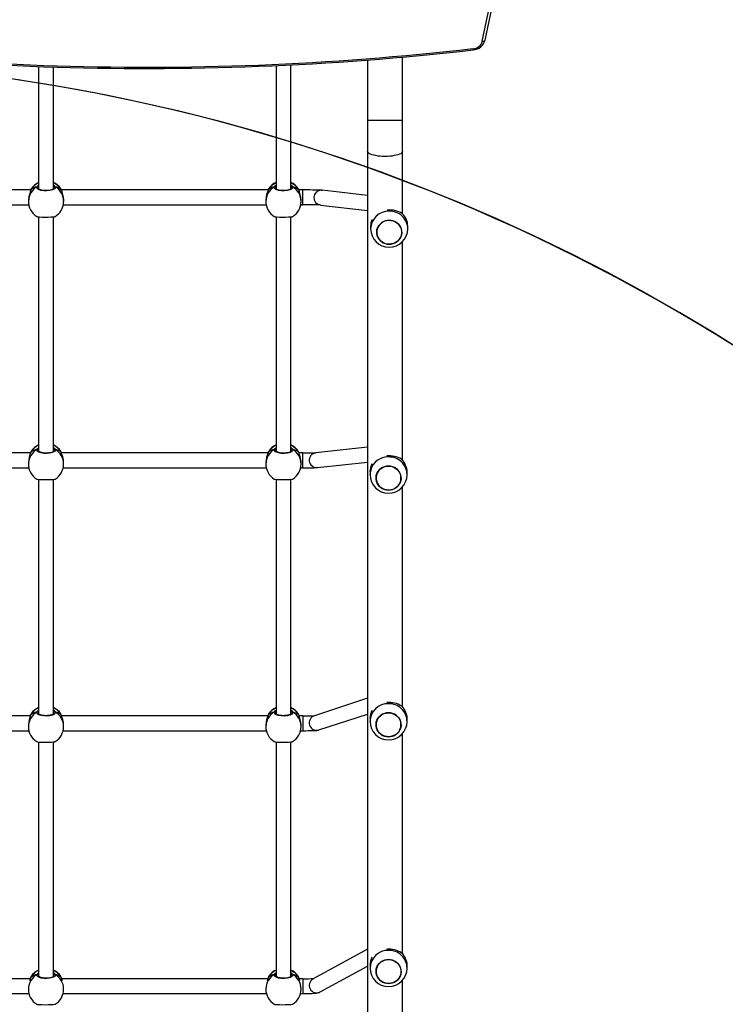
# Model space of a CAD drawing. Units: inches. Extents: x 1350 to 2651, y -128 to 744.
# Drawn here: x 2132 to 2208, y 178 to 285 of the extents above; entities that cross this region are included whole.
import ezdxf

# ---------------------------------------------------------------- set-up
doc = ezdxf.new("R2010")
doc.units = ezdxf.units.IN
doc.header["$MEASUREMENT"] = 0
doc.layers.add('VP-DIM', color=7, linetype='Continuous')
doc.layers.add('VP-HIC', color=6, linetype='Continuous')
doc.layers.add('VP-EQ', color=7, linetype='Continuous', true_color=0x8a3492, plot=False)
doc.styles.get("Standard").update_dxf_attribs({"font": 'arial.ttf'})
doc.dimstyles.get("Standard").update_dxf_attribs({"dimtxt": 14, "dimasz": 20, "dimexe": 20, "dimexo": 50, "dimgap": 20, "dimtad": 0, "dimdec": 0, "dimzin": 0, "dimdsep": 46, "dimtxsty": 'Standard', "dimcen": -0.09, "dimadec": 0, "dimazin": 0, "dimtfac": 1, "dimtdec": 4, "dimtofl": 0, "dimtmove": 0, "dimatfit": 3, "dimfxl": 70, "dimfxlon": 1, "dimtolj": 1, "dimtzin": 0, "dimarcsym": 0})

# ---------------------------------------------------------------- blocks, each defined once
blk = doc.blocks.new('*D21')
at = {"layer": 'Defpoints', "color": 0}
for p in [(2134.81, 383.66), (2091.97, 27.75), (2544.79, 27.75)]:
    blk.add_point(p, dxfattribs=at)
at = {"layer": 'VP-DIM', "color": 0, "lineweight": -2}
for p, q in [((2474.79, 383.66), (2564.79, 383.66)), ((2544.79, 363.66), (2544.79, 241.15)), ((2544.79, 47.75), (2544.79, 170.26)), ((2474.79, 27.75), (2564.79, 27.75))]:
    blk.add_line(p, q, dxfattribs=at)
at = {"layer": 'VP-DIM', "color": 0}
for points in [[(2548.12, 363.66), (2541.45, 363.66), (2544.79, 383.66)], [(2541.45, 47.75), (2548.12, 47.75), (2544.79, 27.75)]]:
    blk.add_solid(points, dxfattribs=at)
at = {"layer": 'VP-DIM', "color": 0, "insert": (2544.79, 205.71), "char_height": 14, "attachment_point": 5, "rotation": 90}
blk.add_mtext('\\A1;356', dxfattribs=at)
blk = doc.blocks.new('*D22')
at = {"layer": 'Defpoints', "color": 0}
for p in [(2160.23, 553.66), (2024.71, -127.74), (2631.28, -127.74)]:
    blk.add_point(p, dxfattribs=at)
at = {"layer": 'VP-DIM', "color": 0, "lineweight": -2}
for p, q in [((2561.28, 553.66), (2651.28, 553.66)), ((2631.28, 533.66), (2631.28, 247.1)), ((2631.28, -107.74), (2631.28, 178.82)), ((2561.28, -127.74), (2651.28, -127.74))]:
    blk.add_line(p, q, dxfattribs=at)
at = {"layer": 'VP-DIM', "color": 0}
for points in [[(2634.61, 533.66), (2627.94, 533.66), (2631.28, 553.66)], [(2627.94, -107.74), (2634.61, -107.74), (2631.28, -127.74)]]:
    blk.add_solid(points, dxfattribs=at)
at = {"layer": 'VP-DIM', "color": 0, "insert": (2631.28, 212.96), "char_height": 14, "attachment_point": 5, "rotation": 90}
blk.add_mtext('\\A1;681', dxfattribs=at)
blk = doc.blocks.new('1708_')
at = {"color": 7, "linetype": 'Continuous', "lineweight": 25}
for p, q in [((2181.85, 282.25), (2194.21, 340.32)), ((2182.15, 282.35), (2194.5, 340.43)), ((2169.46, 280.22), (2169.46, 273.71)), ((2173.26, 273.71), (2173.26, 280.53)), ((2134.01, 279.52), (2134.01, 266.33)), ((2135.61, 266.33), (2135.61, 279.46)), ((2159.61, 279.62), (2159.61, 266.33)), ((2161.21, 266.33), (2161.21, 279.69)), ((2169.46, 273.71), (2169.46, 270.38)), ((2173.26, 270.38), (2173.26, 273.71)), ((2169.46, 270.38), (2169.46, 175.44)), ((2173.26, 263.64), (2173.26, 270.38)), ((2133.18, 266.21), (2110.86, 266.21)), ((2133.18, 266.23), (2133.19, 266.25)), ((2133.19, 266.25), (2133.18, 266.23)), ((2133.18, 266.23), (2133.18, 266.23)), ((2136.43, 266.29), (2136.42, 266.31)), ((2136.46, 266.22), (2136.46, 266.23)), ((2158.77, 266.21), (2136.47, 266.21)), ((2158.78, 266.25), (2158.77, 266.23)), ((2158.77, 266.23), (2158.77, 266.23)), ((2162.02, 266.29), (2162.01, 266.31)), ((2162.05, 266.23), (2162.05, 266.23)), ((2162.5, 266.21), (2162.06, 266.21)), ((2169.46, 265.61), (2164.58, 266.18)), ((2111.08, 264.61), (2132.95, 264.61)), ((2132.92, 265.19), (2132.91, 265.02)), ((2136.68, 264.61), (2158.55, 264.61)), ((2136.71, 264.91), (2136.72, 265.08)), ((2158.51, 265.14), (2158.51, 264.97)), ((2162.28, 264.61), (2162.5, 264.61)), ((2162.31, 264.97), (2162.31, 265.14)), ((2164.39, 264.59), (2169.46, 264)), ((2134.01, 263.32), (2134.01, 238.04)), ((2135.61, 238.04), (2135.61, 263.31)), ((2159.61, 263.32), (2159.61, 238.04)), ((2161.21, 238.04), (2161.21, 263.32)), ((2169.81, 262.32), (2169.81, 262.02)), ((2173.81, 262.02), (2173.81, 262.32)), ((2173.26, 237.07), (2173.26, 260.66)), ((2133.15, 237.88), (2110.87, 237.88)), ((2133.18, 237.96), (2133.17, 237.94)), ((2133.17, 237.94), (2133.17, 237.94)), ((2136.42, 238), (2136.41, 238.02)), ((2136.45, 237.94), (2136.45, 237.94)), ((2158.75, 237.88), (2136.47, 237.88)), ((2158.78, 237.96), (2158.77, 237.94)), ((2158.77, 237.94), (2158.77, 237.94)), ((2162.02, 238), (2162.01, 238.02)), ((2162.05, 237.94), (2162.05, 237.94)), ((2162.5, 237.88), (2162.07, 237.88)), ((2169.46, 238.49), (2163.9, 237.89)), ((2132.91, 236.85), (2132.91, 236.68)), ((2136.71, 236.68), (2136.71, 236.85)), ((2158.51, 236.85), (2158.51, 236.68)), ((2162.31, 236.68), (2162.31, 236.85)), ((2164.07, 236.3), (2169.46, 236.88)), ((2111.07, 236.28), (2132.95, 236.28)), ((2136.67, 236.28), (2158.55, 236.28)), ((2162.27, 236.28), (2162.5, 236.28)), ((2169.74, 235.83), (2169.74, 235.52)), ((2173.74, 235.52), (2173.74, 235.83)), ((2134.01, 235.03), (2134.01, 209.75)), ((2135.61, 209.75), (2135.61, 235.02)), ((2159.61, 235.03), (2159.61, 209.75)), ((2161.21, 209.75), (2161.21, 235.02)), ((2173.26, 210.48), (2173.26, 234.25)), ((2169.46, 211.43), (2163.74, 209.55)), ((2133.14, 209.54), (2110.89, 209.54)), ((2133.18, 209.67), (2133.17, 209.64)), ((2133.17, 209.65), (2133.17, 209.64)), ((2136.42, 209.71), (2136.41, 209.73)), ((2136.45, 209.64), (2136.45, 209.65)), ((2158.74, 209.54), (2136.49, 209.54)), ((2158.78, 209.67), (2158.77, 209.64)), ((2158.77, 209.65), (2158.77, 209.64)), ((2162.02, 209.71), (2162.01, 209.73)), ((2162.05, 209.64), (2162.05, 209.65)), ((2162.5, 209.54), (2162.09, 209.54)), ((2164.24, 208.03), (2169.46, 209.74)), ((2169.74, 209.24), (2169.74, 208.94)), ((2173.74, 208.94), (2173.74, 209.24)), ((2132.91, 208.56), (2132.91, 208.39)), ((2136.71, 208.39), (2136.71, 208.56)), ((2158.51, 208.56), (2158.51, 208.39)), ((2162.31, 208.39), (2162.31, 208.56)), ((2111.06, 207.94), (2132.96, 207.94)), ((2136.66, 207.94), (2158.56, 207.94)), ((2162.26, 207.94), (2162.5, 207.94)), ((2173.26, 183.9), (2173.26, 207.66)), ((2134.01, 206.73), (2134.01, 181.46)), ((2135.61, 181.46), (2135.61, 206.73)), ((2159.61, 206.73), (2159.61, 181.46)), ((2161.21, 181.46), (2161.21, 206.73)), ((2169.46, 184.4), (2163.6, 181.19)), ((2164.37, 179.79), (2169.46, 182.57)), ((2169.74, 182.66), (2169.74, 182.35)), ((2173.74, 182.35), (2173.74, 182.66)), ((2136.42, 181.42), (2136.41, 181.44)), ((2162.02, 181.42), (2162.01, 181.44)), ((2133.12, 181.21), (2110.9, 181.21)), ((2133.18, 181.38), (2133.17, 181.35)), ((2133.17, 181.35), (2133.17, 181.35)), ((2136.45, 181.35), (2136.45, 181.35)), ((2158.72, 181.21), (2136.5, 181.21)), ((2158.78, 181.38), (2158.77, 181.35)), ((2158.77, 181.35), (2158.77, 181.35)), ((2162.05, 181.35), (2162.05, 181.35)), ((2162.5, 181.21), (2162.1, 181.21)), ((2173.26, 175.44), (2173.26, 181.07)), ((2111.05, 179.61), (2132.97, 179.61)), ((2132.91, 180.23), (2132.91, 180.09)), ((2136.65, 179.61), (2158.57, 179.61)), ((2136.71, 180.09), (2136.71, 180.23)), ((2158.51, 180.23), (2158.51, 180.09)), ((2162.25, 179.61), (2162.5, 179.61)), ((2162.31, 180.09), (2162.31, 180.23))]:
    blk.add_line(p, q, dxfattribs=at)
at = {"color": 8, "linetype": 'Continuous', "lineweight": 25}
for p, q in [((2173.26, 273.71), (2169.46, 273.71)), ((2133.22, 266.32), (2133.19, 266.25)), ((2134.01, 266.5), (2133.99, 266.47)), ((2135.65, 266.39), (2135.64, 266.47)), ((2158.81, 266.32), (2158.78, 266.25)), ((2159.61, 266.5), (2159.59, 266.47)), ((2161.25, 266.39), (2161.24, 266.47)), ((2136.45, 266.25), (2136.43, 266.29)), ((2162.04, 266.25), (2162.02, 266.29)), ((2162.05, 266.23), (2162.04, 266.25)), ((2162.5, 266.21), (2162.5, 266.21)), ((2162.5, 264.61), (2162.5, 266.21)), ((2164.48, 266.19), (2164.58, 266.18)), ((2133.21, 238.03), (2133.18, 237.96)), ((2134.01, 238.21), (2133.99, 238.18)), ((2135.65, 238.1), (2135.64, 238.18)), ((2136.44, 237.96), (2136.42, 238)), ((2136.45, 237.94), (2136.44, 237.96)), ((2158.81, 238.03), (2158.78, 237.96)), ((2159.61, 238.21), (2159.59, 238.18)), ((2161.25, 238.1), (2161.24, 238.18)), ((2162.04, 237.96), (2162.02, 238)), ((2162.05, 237.94), (2162.04, 237.96)), ((2162.5, 236.28), (2162.5, 237.88)), ((2133.21, 209.74), (2133.18, 209.67)), ((2134.01, 209.92), (2133.99, 209.89)), ((2135.65, 209.81), (2135.64, 209.89)), ((2136.44, 209.67), (2136.42, 209.71)), ((2136.45, 209.65), (2136.44, 209.67)), ((2158.81, 209.74), (2158.78, 209.67)), ((2159.61, 209.92), (2159.59, 209.89)), ((2161.25, 209.81), (2161.24, 209.89)), ((2162.04, 209.67), (2162.02, 209.71)), ((2162.05, 209.65), (2162.04, 209.67)), ((2162.5, 209.54), (2162.5, 207.94)), ((2133.21, 181.45), (2133.18, 181.38)), ((2134.01, 181.63), (2133.99, 181.6)), ((2135.65, 181.52), (2135.64, 181.6)), ((2158.81, 181.45), (2158.78, 181.38)), ((2159.61, 181.63), (2159.59, 181.6)), ((2161.25, 181.52), (2161.24, 181.6)), ((2136.44, 181.38), (2136.42, 181.42)), ((2136.45, 181.35), (2136.44, 181.38)), ((2162.04, 181.38), (2162.02, 181.42)), ((2162.05, 181.35), (2162.04, 181.38)), ((2162.5, 181.21), (2162.5, 179.61))]:
    blk.add_line(p, q, dxfattribs=at)
at = {"color": 8, "linetype": 'Continuous', "lineweight": 25, "flags": 128}
for points in [[(2181.85, 282.25), (2181.91, 282.24), (2181.97, 282.24), (2182.02, 282.25), (2182.06, 282.26), (2182.1, 282.28), (2182.13, 282.31), (2182.14, 282.34), (2182.15, 282.35)], [(2173.26, 270.38), (2173.26, 270.34), (2173.22, 270.27), (2173.15, 270.19), (2173.05, 270.12), (2172.91, 270.06), (2172.75, 270), (2172.56, 269.95), (2172.35, 269.91), (2172.12, 269.87), (2171.87, 269.84), (2171.62, 269.83), (2171.36, 269.82), (2171.1, 269.83), (2170.85, 269.84), (2170.61, 269.87), (2170.37, 269.91), (2170.16, 269.95), (2169.97, 270), (2169.81, 270.06), (2169.68, 270.12), (2169.57, 270.19), (2169.5, 270.27), (2169.47, 270.34), (2169.46, 270.38)], [(2133.84, 266.56), (2133.97, 266.69), (2134.01, 266.72)], [(2133.99, 266.47), (2133.96, 266.4), (2133.96, 266.39)], [(2135.64, 266.47), (2135.63, 266.48), (2135.61, 266.51)], [(2159.44, 266.56), (2159.57, 266.69), (2159.61, 266.72)], [(2159.59, 266.47), (2159.56, 266.4), (2159.56, 266.39)], [(2161.24, 266.47), (2161.23, 266.48), (2161.21, 266.51)], [(2136.46, 266.23), (2136.46, 266.23), (2136.45, 266.25)], [(2158.77, 266.23), (2158.77, 266.23), (2158.78, 266.25)], [(2133.17, 237.94), (2133.17, 237.94), (2133.18, 237.96)], [(2133.84, 238.27), (2133.97, 238.4), (2134.01, 238.43)], [(2133.99, 238.18), (2133.96, 238.1), (2133.96, 238.1)], [(2135.64, 238.18), (2135.63, 238.19), (2135.61, 238.21)], [(2158.77, 237.94), (2158.77, 237.94), (2158.78, 237.96)], [(2159.44, 238.27), (2159.57, 238.4), (2159.61, 238.43)], [(2159.59, 238.18), (2159.56, 238.1), (2159.56, 238.1)], [(2161.24, 238.18), (2161.23, 238.19), (2161.21, 238.21)], [(2133.84, 209.98), (2133.97, 210.11), (2134.01, 210.14)], [(2159.44, 209.98), (2159.57, 210.11), (2159.61, 210.14)], [(2133.17, 209.65), (2133.17, 209.65), (2133.18, 209.67)], [(2133.99, 209.89), (2133.96, 209.81), (2133.96, 209.81)], [(2135.64, 209.89), (2135.63, 209.9), (2135.61, 209.92)], [(2158.77, 209.65), (2158.77, 209.65), (2158.78, 209.67)], [(2159.59, 209.89), (2159.56, 209.81), (2159.56, 209.81)], [(2161.24, 209.89), (2161.23, 209.9), (2161.21, 209.92)], [(2133.84, 181.68), (2133.97, 181.82), (2134.01, 181.85)], [(2133.99, 181.6), (2133.96, 181.52), (2133.96, 181.52)], [(2135.64, 181.6), (2135.63, 181.61), (2135.61, 181.63)], [(2159.44, 181.68), (2159.57, 181.82), (2159.61, 181.85)], [(2159.59, 181.6), (2159.56, 181.52), (2159.56, 181.52)], [(2161.24, 181.6), (2161.23, 181.61), (2161.21, 181.63)], [(2133.17, 181.35), (2133.17, 181.35), (2133.18, 181.38)], [(2158.77, 181.35), (2158.77, 181.35), (2158.78, 181.38)]]:
    blk.add_lwpolyline(points, dxfattribs=at)
at = {"color": 7, "linetype": 'Continuous', "lineweight": 25, "flags": 128}
for points in [[(2135.79, 266.56), (2135.81, 266.43), (2135.71, 266.32), (2135.51, 266.21), (2135.23, 266.14), (2134.91, 266.11), (2134.58, 266.12), (2134.27, 266.16), (2134.02, 266.25), (2133.86, 266.36), (2133.81, 266.48), (2133.84, 266.56)], [(2134.01, 266.54), (2133.98, 266.55), (2133.95, 266.56)], [(2133.95, 266.56), (2134, 266.55), (2134.01, 266.54)], [(2135.66, 266.39), (2135.66, 266.38), (2135.63, 266.35), (2135.58, 266.31), (2135.5, 266.27), (2135.4, 266.23), (2135.27, 266.19), (2135.12, 266.17), (2134.96, 266.15), (2134.8, 266.15), (2134.63, 266.15), (2134.47, 266.17), (2134.33, 266.2), (2134.2, 266.23), (2134.1, 266.27), (2134.03, 266.32), (2133.98, 266.36), (2133.96, 266.38), (2133.96, 266.39)], [(2135.68, 266.56), (2135.63, 266.54), (2135.61, 266.54)], [(2135.61, 266.54), (2135.65, 266.55), (2135.68, 266.56)], [(2161.39, 266.56), (2161.41, 266.44), (2161.32, 266.32), (2161.12, 266.21), (2160.84, 266.14), (2160.52, 266.11), (2160.18, 266.12), (2159.88, 266.16), (2159.63, 266.25), (2159.47, 266.35), (2159.41, 266.48), (2159.44, 266.56)], [(2159.61, 266.54), (2159.57, 266.55), (2159.55, 266.56)], [(2159.55, 266.56), (2159.6, 266.55), (2159.61, 266.54)], [(2161.26, 266.39), (2161.26, 266.38), (2161.23, 266.35), (2161.18, 266.31), (2161.1, 266.27), (2161, 266.23), (2160.87, 266.19), (2160.72, 266.17), (2160.56, 266.15), (2160.4, 266.15), (2160.23, 266.15), (2160.08, 266.17), (2159.93, 266.2), (2159.8, 266.23), (2159.7, 266.27), (2159.63, 266.32), (2159.58, 266.36), (2159.56, 266.38), (2159.56, 266.39)], [(2161.28, 266.56), (2161.22, 266.55), (2161.21, 266.54)], [(2161.21, 266.54), (2161.25, 266.55), (2161.28, 266.56)], [(2133.22, 266.32), (2133.21, 266.29), (2133.18, 266.23)], [(2136.46, 266.22), (2136.45, 266.26), (2136.43, 266.29)], [(2136.46, 266.22), (2136.46, 266.24), (2136.45, 266.25)], [(2136.71, 265.09), (2136.72, 265.15), (2136.69, 265.45), (2136.63, 265.74), (2136.54, 266.01), (2136.5, 266.13), (2136.46, 266.23), (2136.45, 266.25)], [(2162.05, 266.23), (2162.04, 266.26), (2162.02, 266.29)], [(2162.05, 266.23), (2162.05, 266.24), (2162.04, 266.25)], [(2162.31, 265.14), (2162.31, 265.15), (2162.29, 265.45), (2162.22, 265.74), (2162.13, 266.01), (2162.09, 266.13), (2162.05, 266.23), (2162.04, 266.25)], [(2133.82, 263.35), (2133.91, 263.33), (2134.1, 263.31), (2134.38, 263.29), (2134.7, 263.29), (2135.03, 263.29), (2135.34, 263.3), (2135.59, 263.31), (2135.76, 263.33), (2135.79, 263.35)], [(2159.42, 263.35), (2159.51, 263.33), (2159.71, 263.31), (2159.98, 263.29), (2160.31, 263.29), (2160.64, 263.29), (2160.95, 263.3), (2161.2, 263.31), (2161.36, 263.33), (2161.39, 263.35)], [(2171.41, 260.42), (2171.2, 260.5), (2171.01, 260.62), (2170.84, 260.76), (2170.7, 260.92), (2170.59, 261.11), (2170.51, 261.31), (2170.47, 261.51), (2170.46, 261.73), (2170.49, 261.94), (2170.56, 262.14), (2170.66, 262.33), (2170.79, 262.5), (2170.95, 262.65), (2171.14, 262.77), (2171.34, 262.87), (2171.55, 262.92), (2171.78, 262.95), (2172, 262.93), (2172.22, 262.89), (2172.42, 262.81), (2172.61, 262.7), (2172.78, 262.56), (2172.92, 262.39), (2173.03, 262.21), (2173.11, 262.01), (2173.15, 261.8), (2173.16, 261.58), (2173.13, 261.37), (2173.06, 261.17), (2172.96, 260.98), (2172.83, 260.81), (2172.67, 260.66), (2172.49, 260.54), (2172.28, 260.45), (2172.07, 260.39), (2171.85, 260.37), (2171.63, 260.38), (2171.41, 260.42)], [(2171.81, 260.36), (2172.03, 260.38), (2172.25, 260.43), (2172.45, 260.52), (2172.64, 260.64), (2172.81, 260.78), (2172.94, 260.95), (2173.05, 261.14), (2173.12, 261.34), (2173.16, 261.55), (2173.16, 261.76), (2173.12, 261.97), (2173.05, 262.17), (2172.94, 262.36), (2172.81, 262.53), (2172.64, 262.67), (2172.45, 262.79), (2172.25, 262.88), (2172.03, 262.93), (2171.81, 262.95), (2171.59, 262.93), (2171.37, 262.88), (2171.17, 262.79), (2170.98, 262.67), (2170.82, 262.53), (2170.68, 262.36), (2170.58, 262.17), (2170.5, 261.97), (2170.47, 261.76), (2170.47, 261.55), (2170.5, 261.34), (2170.58, 261.14), (2170.68, 260.95), (2170.82, 260.78), (2170.98, 260.64), (2171.17, 260.52), (2171.37, 260.43), (2171.59, 260.38), (2171.81, 260.36)], [(2135.79, 238.27), (2135.81, 238.14), (2135.72, 238.03), (2135.52, 237.92), (2135.24, 237.85), (2134.92, 237.82), (2134.58, 237.82), (2134.28, 237.87), (2134.03, 237.95), (2133.87, 238.06), (2133.81, 238.18), (2133.84, 238.27)], [(2134.01, 238.25), (2133.97, 238.26), (2133.95, 238.27)], [(2133.95, 238.27), (2134, 238.25), (2134.01, 238.25)], [(2135.66, 238.1), (2135.66, 238.09), (2135.63, 238.06), (2135.58, 238.02), (2135.5, 237.97), (2135.4, 237.93), (2135.27, 237.9), (2135.12, 237.87), (2134.96, 237.86), (2134.8, 237.85), (2134.63, 237.86), (2134.48, 237.88), (2134.33, 237.91), (2134.2, 237.94), (2134.1, 237.98), (2134.03, 238.03), (2133.98, 238.07), (2133.96, 238.09), (2133.96, 238.1)], [(2135.68, 238.27), (2135.62, 238.25), (2135.61, 238.25)], [(2135.61, 238.25), (2135.65, 238.26), (2135.68, 238.27)], [(2136.45, 237.94), (2136.44, 237.97), (2136.42, 238)], [(2136.45, 237.94), (2136.45, 237.95), (2136.44, 237.96)], [(2136.71, 236.85), (2136.71, 236.86), (2136.69, 237.16), (2136.62, 237.45), (2136.53, 237.72), (2136.49, 237.84), (2136.45, 237.94), (2136.44, 237.96)], [(2161.39, 238.27), (2161.41, 238.14), (2161.32, 238.03), (2161.12, 237.92), (2160.84, 237.85), (2160.52, 237.82), (2160.18, 237.82), (2159.88, 237.87), (2159.63, 237.95), (2159.47, 238.06), (2159.41, 238.18), (2159.44, 238.27)], [(2159.61, 238.25), (2159.57, 238.26), (2159.55, 238.27)], [(2159.55, 238.27), (2159.6, 238.25), (2159.61, 238.25)], [(2161.26, 238.1), (2161.26, 238.09), (2161.23, 238.06), (2161.18, 238.02), (2161.1, 237.97), (2161, 237.93), (2160.87, 237.9), (2160.72, 237.87), (2160.56, 237.86), (2160.4, 237.85), (2160.23, 237.86), (2160.08, 237.88), (2159.93, 237.91), (2159.8, 237.94), (2159.7, 237.98), (2159.63, 238.03), (2159.58, 238.07), (2159.56, 238.09), (2159.56, 238.1)], [(2161.28, 238.27), (2161.22, 238.25), (2161.21, 238.25)], [(2161.21, 238.25), (2161.25, 238.26), (2161.28, 238.27)], [(2162.05, 237.94), (2162.04, 237.97), (2162.02, 238)], [(2162.05, 237.94), (2162.05, 237.95), (2162.04, 237.96)], [(2162.31, 236.85), (2162.31, 236.86), (2162.29, 237.16), (2162.22, 237.45), (2162.13, 237.72), (2162.09, 237.84), (2162.05, 237.94), (2162.04, 237.96)], [(2171.33, 233.93), (2171.13, 234.01), (2170.94, 234.12), (2170.77, 234.26), (2170.63, 234.43), (2170.52, 234.61), (2170.44, 234.81), (2170.4, 235.02), (2170.39, 235.24), (2170.42, 235.45), (2170.49, 235.65), (2170.59, 235.84), (2170.72, 236.01), (2170.88, 236.16), (2171.06, 236.28), (2171.26, 236.37), (2171.48, 236.43), (2171.7, 236.45), (2171.92, 236.44), (2172.14, 236.4), (2172.35, 236.31), (2172.54, 236.2), (2172.71, 236.06), (2172.85, 235.9), (2172.96, 235.71), (2173.04, 235.51), (2173.08, 235.3), (2173.09, 235.09), (2173.05, 234.88), (2172.99, 234.68), (2172.89, 234.49), (2172.75, 234.31), (2172.59, 234.17), (2172.41, 234.04), (2172.21, 233.95), (2172, 233.9), (2171.77, 233.87), (2171.55, 233.88), (2171.33, 233.93)], [(2171.74, 233.87), (2171.96, 233.89), (2172.18, 233.94), (2172.38, 234.03), (2172.57, 234.14), (2172.73, 234.29), (2172.87, 234.46), (2172.97, 234.64), (2173.05, 234.85), (2173.08, 235.06), (2173.08, 235.27), (2173.05, 235.48), (2172.97, 235.68), (2172.87, 235.87), (2172.73, 236.04), (2172.57, 236.18), (2172.38, 236.3), (2172.18, 236.38), (2171.96, 236.44), (2171.74, 236.45), (2171.52, 236.44), (2171.3, 236.38), (2171.09, 236.3), (2170.91, 236.18), (2170.74, 236.04), (2170.61, 235.87), (2170.5, 235.68), (2170.43, 235.48), (2170.39, 235.27), (2170.39, 235.06), (2170.43, 234.85), (2170.5, 234.64), (2170.61, 234.46), (2170.74, 234.29), (2170.91, 234.14), (2171.09, 234.03), (2171.3, 233.94), (2171.52, 233.89), (2171.74, 233.87)], [(2133.82, 235.06), (2133.91, 235.04), (2134.11, 235.02), (2134.38, 235), (2134.71, 235), (2135.04, 235), (2135.35, 235.01), (2135.6, 235.02), (2135.76, 235.04), (2135.79, 235.06)], [(2159.42, 235.06), (2159.51, 235.04), (2159.71, 235.02), (2159.98, 235), (2160.31, 235), (2160.64, 235), (2160.95, 235.01), (2161.2, 235.02), (2161.36, 235.04), (2161.39, 235.06)], [(2135.79, 209.98), (2135.81, 209.85), (2135.72, 209.73), (2135.52, 209.63), (2135.24, 209.56), (2134.92, 209.52), (2134.58, 209.53), (2134.28, 209.58), (2134.03, 209.66), (2133.87, 209.77), (2133.81, 209.89), (2133.84, 209.98)], [(2134.01, 209.96), (2133.97, 209.97), (2133.95, 209.98)], [(2133.95, 209.98), (2134, 209.96), (2134.01, 209.96)], [(2135.66, 209.81), (2135.66, 209.8), (2135.63, 209.77), (2135.58, 209.73), (2135.5, 209.68), (2135.4, 209.64), (2135.27, 209.61), (2135.12, 209.58), (2134.96, 209.57), (2134.8, 209.56), (2134.63, 209.57), (2134.48, 209.59), (2134.33, 209.61), (2134.2, 209.65), (2134.1, 209.69), (2134.03, 209.74), (2133.98, 209.78), (2133.96, 209.8), (2133.96, 209.81)], [(2135.68, 209.98), (2135.62, 209.96), (2135.61, 209.96)], [(2135.61, 209.96), (2135.65, 209.97), (2135.68, 209.98)], [(2136.45, 209.64), (2136.44, 209.68), (2136.42, 209.71)], [(2136.45, 209.64), (2136.45, 209.66), (2136.44, 209.67)], [(2136.71, 208.56), (2136.71, 208.57), (2136.69, 208.87), (2136.62, 209.16), (2136.53, 209.43), (2136.49, 209.55), (2136.45, 209.65), (2136.44, 209.67)], [(2161.39, 209.98), (2161.41, 209.85), (2161.32, 209.73), (2161.12, 209.63), (2160.84, 209.56), (2160.52, 209.52), (2160.18, 209.53), (2159.88, 209.58), (2159.63, 209.66), (2159.47, 209.77), (2159.41, 209.89), (2159.44, 209.98)], [(2159.61, 209.96), (2159.57, 209.97), (2159.55, 209.98)], [(2159.55, 209.98), (2159.6, 209.96), (2159.61, 209.96)], [(2161.26, 209.81), (2161.26, 209.8), (2161.23, 209.77), (2161.18, 209.73), (2161.1, 209.68), (2161, 209.64), (2160.87, 209.61), (2160.72, 209.58), (2160.56, 209.57), (2160.4, 209.56), (2160.23, 209.57), (2160.08, 209.59), (2159.93, 209.61), (2159.8, 209.65), (2159.7, 209.69), (2159.63, 209.74), (2159.58, 209.78), (2159.56, 209.8), (2159.56, 209.81)], [(2161.28, 209.98), (2161.22, 209.96), (2161.21, 209.96)], [(2161.21, 209.96), (2161.25, 209.97), (2161.28, 209.98)], [(2162.05, 209.64), (2162.04, 209.68), (2162.02, 209.71)], [(2162.05, 209.64), (2162.05, 209.66), (2162.04, 209.67)], [(2162.31, 208.56), (2162.31, 208.57), (2162.29, 208.87), (2162.22, 209.16), (2162.13, 209.43), (2162.09, 209.55), (2162.05, 209.65), (2162.04, 209.67)], [(2171.33, 207.34), (2171.13, 207.42), (2170.94, 207.54), (2170.77, 207.68), (2170.63, 207.84), (2170.52, 208.03), (2170.44, 208.23), (2170.4, 208.44), (2170.39, 208.65), (2170.42, 208.86), (2170.49, 209.06), (2170.59, 209.25), (2170.72, 209.42), (2170.88, 209.57), (2171.06, 209.69), (2171.27, 209.79), (2171.48, 209.84), (2171.7, 209.87), (2171.92, 209.86), (2172.14, 209.81), (2172.35, 209.73), (2172.54, 209.62), (2172.71, 209.48), (2172.85, 209.31), (2172.96, 209.13), (2173.04, 208.93), (2173.08, 208.72), (2173.09, 208.5), (2173.06, 208.29), (2172.99, 208.09), (2172.89, 207.9), (2172.76, 207.73), (2172.6, 207.58), (2172.41, 207.46), (2172.21, 207.37), (2172, 207.31), (2171.77, 207.29), (2171.55, 207.3), (2171.33, 207.34)], [(2171.74, 207.29), (2171.96, 207.3), (2172.18, 207.36), (2172.38, 207.44), (2172.57, 207.56), (2172.73, 207.7), (2172.87, 207.87), (2172.97, 208.06), (2173.05, 208.26), (2173.08, 208.47), (2173.08, 208.68), (2173.05, 208.89), (2172.97, 209.1), (2172.87, 209.28), (2172.73, 209.45), (2172.57, 209.6), (2172.38, 209.71), (2172.18, 209.8), (2171.96, 209.85), (2171.74, 209.87), (2171.52, 209.85), (2171.3, 209.8), (2171.1, 209.71), (2170.91, 209.6), (2170.75, 209.45), (2170.61, 209.28), (2170.5, 209.09), (2170.43, 208.89), (2170.39, 208.68), (2170.39, 208.47), (2170.43, 208.26), (2170.5, 208.06), (2170.61, 207.87), (2170.75, 207.7), (2170.91, 207.56), (2171.1, 207.44), (2171.3, 207.36), (2171.52, 207.3), (2171.74, 207.29)], [(2162.5, 207.94), (2162.61, 207.94), (2162.83, 207.94), (2163.04, 207.95), (2163.25, 207.95), (2163.43, 207.95), (2163.61, 207.96), (2163.76, 207.97), (2163.89, 207.97), (2164.01, 207.98), (2164.1, 208), (2164.15, 208.01), (2164.24, 208.03)], [(2133.82, 206.77), (2133.91, 206.74), (2134.11, 206.72), (2134.38, 206.71), (2134.71, 206.71), (2135.04, 206.71), (2135.35, 206.72), (2135.6, 206.73), (2135.76, 206.75), (2135.79, 206.77)], [(2159.42, 206.77), (2159.51, 206.74), (2159.71, 206.72), (2159.98, 206.71), (2160.31, 206.71), (2160.64, 206.71), (2160.95, 206.72), (2161.2, 206.73), (2161.36, 206.75), (2161.39, 206.77)], [(2171.34, 180.76), (2171.13, 180.84), (2170.94, 180.95), (2170.77, 181.09), (2170.63, 181.25), (2170.52, 181.44), (2170.44, 181.64), (2170.4, 181.85), (2170.39, 182.06), (2170.42, 182.27), (2170.49, 182.48), (2170.59, 182.67), (2170.72, 182.84), (2170.88, 182.99), (2171.07, 183.11), (2171.27, 183.2), (2171.48, 183.26), (2171.7, 183.28), (2171.93, 183.27), (2172.14, 183.22), (2172.35, 183.14), (2172.54, 183.03), (2172.71, 182.89), (2172.85, 182.72), (2172.96, 182.54), (2173.04, 182.34), (2173.08, 182.13), (2173.09, 181.92), (2173.06, 181.71), (2172.99, 181.5), (2172.89, 181.31), (2172.76, 181.14), (2172.6, 180.99), (2172.41, 180.87), (2172.21, 180.78), (2172, 180.72), (2171.78, 180.7), (2171.55, 180.71), (2171.34, 180.76)], [(2171.74, 180.7), (2171.96, 180.72), (2172.18, 180.77), (2172.38, 180.85), (2172.57, 180.97), (2172.73, 181.11), (2172.87, 181.28), (2172.98, 181.47), (2173.05, 181.67), (2173.09, 181.88), (2173.09, 182.1), (2173.05, 182.31), (2172.98, 182.51), (2172.87, 182.7), (2172.73, 182.86), (2172.57, 183.01), (2172.38, 183.12), (2172.18, 183.21), (2171.96, 183.26), (2171.74, 183.28), (2171.52, 183.26), (2171.3, 183.21), (2171.1, 183.12), (2170.91, 183.01), (2170.75, 182.86), (2170.61, 182.7), (2170.5, 182.51), (2170.43, 182.31), (2170.39, 182.1), (2170.39, 181.88), (2170.43, 181.67), (2170.5, 181.47), (2170.61, 181.28), (2170.75, 181.11), (2170.91, 180.97), (2171.1, 180.85), (2171.3, 180.77), (2171.52, 180.72), (2171.74, 180.7)], [(2135.79, 181.68), (2135.81, 181.56), (2135.72, 181.44), (2135.52, 181.34), (2135.24, 181.27), (2134.92, 181.23), (2134.58, 181.24), (2134.28, 181.29), (2134.03, 181.37), (2133.87, 181.48), (2133.81, 181.6), (2133.84, 181.68)], [(2134.01, 181.67), (2133.97, 181.68), (2133.95, 181.68)], [(2133.95, 181.68), (2134, 181.67), (2134.01, 181.67)], [(2135.66, 181.52), (2135.66, 181.51), (2135.63, 181.48), (2135.58, 181.43), (2135.5, 181.39), (2135.4, 181.35), (2135.27, 181.32), (2135.12, 181.29), (2134.96, 181.28), (2134.8, 181.27), (2134.63, 181.28), (2134.48, 181.3), (2134.33, 181.32), (2134.2, 181.36), (2134.1, 181.4), (2134.03, 181.44), (2133.98, 181.48), (2133.96, 181.51), (2133.96, 181.52)], [(2135.68, 181.68), (2135.62, 181.67), (2135.61, 181.67)], [(2135.61, 181.67), (2135.65, 181.68), (2135.68, 181.68)], [(2161.39, 181.68), (2161.41, 181.56), (2161.32, 181.44), (2161.12, 181.34), (2160.84, 181.27), (2160.52, 181.23), (2160.18, 181.24), (2159.88, 181.29), (2159.63, 181.37), (2159.47, 181.48), (2159.41, 181.6), (2159.44, 181.68)], [(2159.61, 181.67), (2159.57, 181.68), (2159.55, 181.68)], [(2159.55, 181.68), (2159.6, 181.67), (2159.61, 181.67)], [(2161.26, 181.52), (2161.26, 181.51), (2161.23, 181.48), (2161.18, 181.43), (2161.1, 181.39), (2161, 181.35), (2160.87, 181.32), (2160.72, 181.29), (2160.56, 181.28), (2160.4, 181.27), (2160.23, 181.28), (2160.08, 181.3), (2159.93, 181.32), (2159.8, 181.36), (2159.7, 181.4), (2159.63, 181.44), (2159.58, 181.48), (2159.56, 181.51), (2159.56, 181.52)], [(2161.28, 181.68), (2161.22, 181.67), (2161.21, 181.67)], [(2161.21, 181.67), (2161.25, 181.68), (2161.28, 181.68)], [(2133.18, 181.38), (2133.11, 181.19), (2133.04, 181)], [(2136.45, 181.35), (2136.44, 181.39), (2136.42, 181.42)], [(2136.45, 181.35), (2136.45, 181.37), (2136.44, 181.38)], [(2158.78, 181.38), (2158.71, 181.19), (2158.64, 181)], [(2162.05, 181.35), (2162.04, 181.39), (2162.02, 181.42)], [(2162.05, 181.35), (2162.05, 181.37), (2162.04, 181.38)], [(2162.5, 179.61), (2162.61, 179.61), (2162.84, 179.61), (2163.05, 179.62), (2163.26, 179.62), (2163.45, 179.63), (2163.63, 179.64), (2163.79, 179.65), (2163.94, 179.67), (2164.09, 179.69), (2164.2, 179.72), (2164.28, 179.74), (2164.37, 179.79)], [(2133.82, 178.48), (2133.91, 178.45), (2134.11, 178.43), (2134.38, 178.42), (2134.71, 178.41), (2135.04, 178.42), (2135.35, 178.42), (2135.6, 178.44), (2135.76, 178.46), (2135.79, 178.48)], [(2159.42, 178.48), (2159.51, 178.45), (2159.71, 178.43), (2159.98, 178.42), (2160.31, 178.41), (2160.64, 178.42), (2160.95, 178.42), (2161.2, 178.44), (2161.36, 178.46), (2161.39, 178.48)]]:
    blk.add_lwpolyline(points, dxfattribs=at)
at = {"color": 7, "linetype": 'Continuous', "lineweight": 25}
for centre, radius, start, end in [((2145.56, 591.67), 312.37, 259.4707, 276.4912), ((2145.56, 591.5), 312.06, 259.4707, 276.4912), ((2180.77, 282.56), 1.13, 273.1979, 343.9794), ((2180.77, 282.72), 1.42, 273.819, 344.9058), ((2134.82, 265.3), 1.9, 115.2625, 147.2978), ((2133.89, 266.47), 0.107, 59.4132, 120.4271), ((2133.88, 266.47), 0.105, 3.3066, 114.8122), ((2133.89, 266.47), 0.107, 59.1788, 120.6615), ((2134.82, 265.3), 1.9, 32.4098, 65.4593), ((2135.74, 266.46), 0.105, 64.9013, 176.6482), ((2135.73, 266.47), 0.107, 59.1373, 120.703), ((2135.73, 266.46), 0.107, 59.4206, 120.4197), ((2159.03, 266.17), 0.267, 145.7337, 167.8114), ((2160.41, 265.3), 1.9, 114.9011, 147.264), ((2159.49, 266.47), 0.107, 59.4987, 120.5013), ((2159.48, 266.46), 0.105, 3.3313, 114.9529), ((2159.49, 266.47), 0.107, 59.2542, 120.7458), ((2160.41, 265.3), 1.9, 32.3918, 65.0989), ((2161.34, 266.46), 0.105, 65.0471, 176.6687), ((2161.33, 266.47), 0.107, 59.2542, 120.7458), ((2161.33, 266.47), 0.107, 59.4987, 120.5013), ((2136.01, 264.97), 3.09, 155.5993, 175.9179), ((2161.73, 264.95), 3.22, 156.2192, 176.6503), ((2162.97, 220.25), 45.96, 87.9876, 90.5856), ((2134.81, 264.97), 1.9, 178.3545, 238.4575), ((2134.81, 264.97), 1.9, 301.2234, 358.3545), ((2160.41, 264.97), 1.9, 180, 238.4848), ((2160.41, 264.97), 1.9, 301.2696, 0), ((2162.91, 203.54), 61.07, 88.5927, 90.3908), ((2171.84, 261.33), 2.72, 59.6711, 95.3139), ((2171.94, 262.32), 1.87, 0.2271, 46.9429), ((2171.65, 262.32), 1.84, 157.2754, 179.9717), ((2171.81, 262.03), 2, 180.0791, 359.6282), ((2136.13, 236.66), 3.22, 156.218, 176.6539), ((2133.43, 237.88), 0.266, 145.6935, 167.8762), ((2134.81, 237.01), 1.9, 114.9011, 147.264), ((2133.89, 238.17), 0.107, 59.5004, 120.4996), ((2133.88, 238.17), 0.105, 3.3313, 114.9529), ((2133.89, 238.18), 0.107, 59.2578, 120.7422), ((2134.81, 237.01), 1.9, 32.3918, 65.0989), ((2135.74, 238.17), 0.105, 65.0458, 176.678), ((2135.73, 238.19), 0.0954, 68.3327, 122.7599), ((2135.73, 238.17), 0.107, 59.4987, 120.5013), ((2161.73, 236.66), 3.22, 156.2191, 176.6504), ((2159.03, 237.88), 0.267, 145.7323, 167.8129), ((2160.41, 237.01), 1.9, 114.9011, 147.264), ((2159.49, 238.17), 0.107, 59.4987, 120.5013), ((2159.48, 238.17), 0.105, 3.3313, 114.9529), ((2159.49, 238.18), 0.107, 59.2542, 120.7458), ((2160.41, 237.01), 1.9, 32.3918, 65.0989), ((2161.34, 238.17), 0.105, 65.0471, 176.6687), ((2161.33, 238.18), 0.107, 59.2542, 120.7458), ((2161.33, 238.17), 0.107, 59.4987, 120.5013), ((2162.79, 285.25), 47.38, 269.641, 271.3628), ((2134.81, 236.68), 1.9, 180, 238.4848), ((2134.81, 236.68), 1.9, 301.2696, 0), ((2160.41, 236.68), 1.9, 180, 238.4848), ((2160.41, 236.68), 1.9, 301.2696, 0), ((2171.58, 235.83), 1.85, 151.8929, 179.9492), ((2171.77, 234.86), 2.71, 59.6232, 94.7796), ((2171.87, 235.82), 1.87, 0.227, 46.9457), ((2162.88, 267.91), 31.64, 269.3017, 272.1604), ((2171.74, 235.54), 2, 180.0815, 359.6304), ((2134.81, 208.72), 1.9, 114.9011, 147.264), ((2134.81, 208.72), 1.9, 32.3918, 65.0989), ((2160.41, 208.72), 1.9, 114.9011, 147.264), ((2160.41, 208.72), 1.9, 32.3918, 65.0989), ((2171.58, 209.24), 1.85, 151.9723, 179.9497), ((2171.78, 208.27), 2.71, 59.6141, 94.6653), ((2171.87, 209.24), 1.87, 0.227, 46.9457), ((2136.13, 208.37), 3.22, 156.2179, 176.6539), ((2133.43, 209.59), 0.266, 145.6969, 167.8734), ((2133.89, 209.88), 0.107, 59.4967, 120.5033), ((2133.88, 209.88), 0.105, 3.3305, 114.9537), ((2133.89, 209.88), 0.107, 59.2557, 120.7443), ((2135.74, 209.88), 0.105, 65.045, 176.6788), ((2135.73, 209.88), 0.107, 59.2521, 120.7479), ((2135.73, 209.88), 0.107, 59.495, 120.505), ((2161.73, 208.37), 3.22, 156.219, 176.6505), ((2159.03, 209.59), 0.267, 145.7357, 167.8101), ((2159.49, 209.88), 0.107, 59.495, 120.505), ((2159.48, 209.88), 0.105, 3.3305, 114.9537), ((2159.49, 209.88), 0.107, 59.2521, 120.7479), ((2161.34, 209.88), 0.105, 65.0463, 176.6695), ((2161.33, 209.9), 0.0954, 68.3292, 122.7633), ((2161.33, 209.88), 0.107, 59.495, 120.505), ((2162.68, 230.54), 21, 269.4967, 273.0665), ((2134.81, 208.39), 1.9, 180, 238.4848), ((2134.81, 208.39), 1.9, 301.2696, 0), ((2160.41, 208.39), 1.9, 180, 238.4848), ((2160.41, 208.39), 1.9, 301.2696, 0), ((2171.74, 208.95), 2, 180.082, 359.63), ((2171.78, 181.68), 2.71, 59.6154, 94.6762), ((2171.87, 182.65), 1.87, 0.2323, 46.942), ((2171.58, 182.66), 1.85, 152.0519, 179.9501), ((2133.43, 181.3), 0.266, 145.6969, 167.8734), ((2134.81, 180.42), 1.9, 114.9011, 147.264), ((2133.89, 181.59), 0.107, 59.4945, 120.5055), ((2133.89, 181.59), 0.107, 59.2373, 120.7627), ((2133.88, 181.59), 0.105, 3.331, 114.9566), ((2134.81, 180.42), 1.9, 32.3918, 65.0989), ((2135.74, 181.59), 0.105, 65.0422, 176.6783), ((2135.73, 181.59), 0.107, 59.2337, 120.7663), ((2135.73, 181.59), 0.107, 59.4928, 120.5072), ((2159.03, 181.3), 0.267, 145.7357, 167.8101), ((2160.41, 180.42), 1.9, 114.9011, 147.264), ((2159.49, 181.59), 0.107, 59.4928, 120.5072), ((2159.49, 181.59), 0.107, 59.2337, 120.7663), ((2159.48, 181.59), 0.105, 3.331, 114.9566), ((2160.41, 180.42), 1.9, 32.3918, 65.0989), ((2161.34, 181.59), 0.105, 65.0434, 176.669), ((2161.33, 181.59), 0.107, 59.2337, 120.7663), ((2161.33, 181.59), 0.107, 59.4928, 120.5072), ((2171.74, 182.36), 2, 180.082, 359.63), ((2130.93, 179.18), 5.93, 17.7706, 21.678), ((2156.38, 179.13), 6.09, 17.8213, 21.6272), ((2162.64, 194.92), 13.71, 269.4068, 274.4815), ((2134.81, 180.09), 1.9, 180, 238.4848), ((2134.81, 180.09), 1.9, 301.2696, 0), ((2160.41, 180.09), 1.9, 180, 238.4848), ((2160.41, 180.09), 1.9, 301.2696, 0)]:
    blk.add_arc(centre, radius, start, end, dxfattribs=at)
at = {"color": 8, "linetype": 'Continuous', "lineweight": 25}
for centre, radius, start, end in [((2181.15, 281.44), 0.312, 182.1271, 207.0378), ((2134.76, 264.96), 1.84, 119.8686, 178.1332), ((2134.79, 265.26), 1.88, 114.547, 148.3262), ((2134.84, 265.25), 1.89, 31.6511, 66.015), ((2135.29, 266.21), 0.61, 34.6711, 57.8346), ((2134.87, 264.96), 1.85, 358.6267, 60.0391), ((2160.36, 264.96), 1.84, 119.9134, 179.7546), ((2160.39, 265.26), 1.89, 114.253, 148.3468), ((2160.44, 265.26), 1.89, 31.6718, 65.7284), ((2160.88, 266.2), 0.625, 35.2547, 57.6156), ((2160.47, 264.96), 1.84, 0.2454, 60.0866), ((2164.49, 265.39), 0.8, 91.0146, 263.0995), ((2171.77, 261.97), 1.96, 88.7285, 178.4728), ((2171.86, 261.97), 1.96, 1.2448, 91.28), ((2134.76, 236.67), 1.84, 119.9148, 179.7531), ((2134.79, 236.97), 1.89, 114.253, 148.3468), ((2134.84, 236.97), 1.89, 31.6716, 65.7269), ((2135.28, 237.91), 0.626, 35.2715, 57.5911), ((2134.87, 236.67), 1.84, 0.2454, 60.0866), ((2160.36, 236.67), 1.84, 119.9134, 179.7546), ((2160.39, 236.97), 1.89, 114.253, 148.3468), ((2160.44, 236.97), 1.89, 31.6718, 65.7284), ((2160.88, 237.91), 0.625, 35.2547, 57.6156), ((2160.47, 236.67), 1.84, 0.2454, 60.0866), ((2163.99, 237.09), 0.8, 96.4581, 275.9699), ((2171.69, 235.48), 1.96, 88.7294, 178.4744), ((2171.78, 235.48), 1.96, 1.2462, 91.2809), ((2134.79, 208.68), 1.89, 114.2532, 148.3468), ((2134.84, 208.68), 1.89, 31.6716, 65.7268), ((2135.28, 209.61), 0.626, 35.2724, 57.5902), ((2160.39, 208.68), 1.89, 114.2532, 148.3468), ((2160.44, 208.68), 1.89, 31.6717, 65.7283), ((2160.88, 209.62), 0.625, 35.2557, 57.6147), ((2171.69, 208.89), 1.96, 88.7286, 178.476), ((2171.78, 208.89), 1.96, 1.2462, 91.281), ((2134.76, 208.38), 1.84, 119.9148, 179.7532), ((2134.87, 208.38), 1.84, 0.2454, 60.0866), ((2160.36, 208.38), 1.84, 119.9134, 179.7546), ((2160.47, 208.38), 1.84, 0.2454, 60.0866), ((2163.99, 208.79), 0.8, 108.4342, 287.868), ((2171.7, 182.31), 1.96, 88.7285, 178.4759), ((2171.78, 182.31), 1.96, 1.2454, 91.2819), ((2134.76, 180.09), 1.84, 119.9147, 179.7532), ((2134.79, 180.39), 1.89, 114.2532, 148.3469), ((2134.84, 180.38), 1.89, 31.6718, 65.7264), ((2135.28, 181.32), 0.625, 35.2661, 57.5955), ((2134.87, 180.09), 1.84, 0.2454, 60.0867), ((2160.36, 180.09), 1.84, 119.9133, 179.7546), ((2160.39, 180.39), 1.89, 114.2532, 148.3469), ((2160.44, 180.38), 1.89, 31.672, 65.7279), ((2160.88, 181.32), 0.624, 35.2494, 57.6199), ((2160.47, 180.09), 1.84, 0.2454, 60.0867), ((2163.99, 180.49), 0.8, 119.0096, 298.3119)]:
    blk.add_arc(centre, radius, start, end, dxfattribs=at)
at = {"color": 7, "linetype": 'Continuous', "lineweight": 25}
for centre, major_axis, ratio, start_param, end_param in [((2134.84, 265.79), (1.9, -0.02), 0.47219, 2.129421, 2.621862), ((2134.84, 265.79), (1.9, -0.02), 0.47219, 2.129421, 2.621862), ((2134.84, 265.79), (1.9, -0.02), 0.47219, 0.558625, 1.051065), ((2134.84, 265.79), (1.9, -0.02), 0.47219, 0.558625, 1.051065), ((2160.41, 265.79), (1.9, 0), 0.472331, 2.109974, 2.602415), ((2160.41, 265.79), (1.9, 0), 0.472331, 2.109974, 2.602415), ((2160.41, 265.79), (1.9, 0), 0.472331, 0.539178, 1.031618), ((2160.41, 265.79), (1.9, 0), 0.472331, 0.539178, 1.031618), ((2134.81, 237.5), (1.9, 0), 0.472331, 2.109974, 2.602415), ((2134.81, 237.5), (1.9, 0), 0.472331, 2.109974, 2.602415), ((2134.81, 237.5), (1.9, 0), 0.472331, 0.539178, 1.031618), ((2134.81, 237.5), (1.9, 0), 0.472331, 0.539178, 1.031618), ((2160.41, 237.5), (1.9, 0), 0.472331, 2.109974, 2.602415), ((2160.41, 237.5), (1.9, 0), 0.472331, 2.109974, 2.602415), ((2160.41, 237.5), (1.9, 0), 0.472331, 0.539178, 1.031618), ((2160.41, 237.5), (1.9, 0), 0.472331, 0.539178, 1.031618), ((2134.81, 209.21), (1.9, 0), 0.472331, 2.109974, 2.602415), ((2134.81, 209.21), (1.9, 0), 0.472331, 2.109974, 2.602415), ((2134.81, 209.21), (1.9, 0), 0.472331, 0.539178, 1.031618), ((2134.81, 209.21), (1.9, 0), 0.472331, 0.539178, 1.031618), ((2160.41, 209.21), (1.9, 0), 0.472331, 2.109974, 2.602415), ((2160.41, 209.21), (1.9, 0), 0.472331, 2.109974, 2.602415), ((2160.41, 209.21), (1.9, 0), 0.472331, 0.539178, 1.031618), ((2160.41, 209.21), (1.9, 0), 0.472331, 0.539178, 1.031618), ((2134.81, 180.91), (1.9, 0), 0.472331, 2.109974, 2.602415), ((2134.81, 180.91), (1.9, 0), 0.472331, 2.109974, 2.602415), ((2134.81, 180.91), (1.9, 0), 0.472331, 0.539178, 1.031618), ((2134.81, 180.91), (1.9, 0), 0.472331, 0.539178, 1.031618), ((2160.41, 180.91), (1.9, 0), 0.472331, 2.109974, 2.602415), ((2160.41, 180.91), (1.9, 0), 0.472331, 2.109974, 2.602415), ((2160.41, 180.91), (1.9, 0), 0.472331, 0.539178, 1.031618), ((2160.41, 180.91), (1.9, 0), 0.472331, 0.539178, 1.031618)]:
    blk.add_ellipse(centre, major_axis=major_axis, ratio=ratio, start_param=start_param, end_param=end_param, dxfattribs=at)
blk = doc.blocks.new('1708 2d_')
at = {"layer": 'VP-EQ', "color": 0}
blk.add_blockref('1708_', (0, 0), dxfattribs=at)

msp = doc.modelspace()

# ---------------------------------------------------------------- linework, layer by layer
at = {"layer": 'VP-HIC', "color": 5}
msp.add_lwpolyline([(2296.97, 26.57, 0.057683), (2302.26, 72.26), (2302.26, 80.26, 0.372535), (2131.04, 278.18, 0.304631), (1955.16, 396.29), (1943.46, 396.29, 0.050565), (1905.33, 392.43, -0.399178), (2075.1, 553.66), (2218.88, 553.66, -0.414214), (2388.88, 383.66), (2388.88, 279.43, -0.184993), (2345.36, 165.85), (2345.36, 145.36, -0.195862)], format="xyb", close=True, dxfattribs=at)
at = {"layer": 'VP-HIC', "color": 30}
msp.add_lwpolyline([(1747.16, 80.26), (1747.16, 72.26, 0.414214), (1947.16, -127.74), (2102.26, -127.74, 0.414214), (2302.26, 72.26), (2302.26, 80.26, 0.414214), (2102.26, 280.26), (1947.16, 280.26, 0.414214)], format="xyb", close=True, dxfattribs=at)

# ---------------------------------------------------------------- block references
at = {"layer": 'VP-EQ', "color": 0}
msp.add_blockref('1708 2d_', (0, 0), dxfattribs=at)

# ---------------------------------------------------------------- dimensions: what is measured, and where the dimension line sits
at = {"layer": 'VP-DIM', "color": 0}
for base, p1, p2, picture, middle in [((2631.28, -127.74), (2160.23, 553.66), (2024.71, -127.74), '*D22', (2631.28, 212.96)), ((2544.79, 27.75), (2134.81, 383.66), (2091.97, 27.75), '*D21', (2544.79, 205.71))]:
    dim = msp.add_linear_dim(base=base, p1=p1, p2=p2, angle=90, dimstyle='Standard', dxfattribs=at)
    dim.commit()
    dim.dimension.update_dxf_attribs({"geometry": picture, "text_midpoint": middle})

doc.saveas('drawing.dxf')
